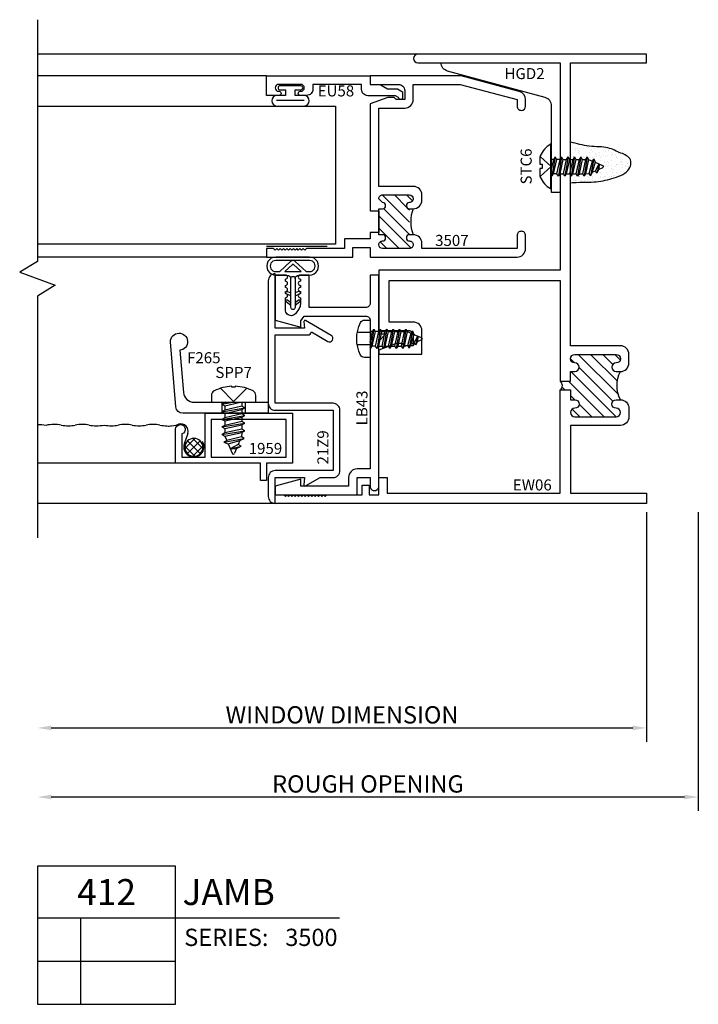
# Model space of a CAD drawing. Units: inches. Extents: x -30.1 to 16, y -3.7 to 11.2.
# Drawn here: x -17.2 to -12.3, y -3.6 to 3.6 of the extents above; entities that cross this region are included whole.
import ezdxf
from ezdxf.enums import TextEntityAlignment as Align

# ---------------------------------------------------------------- set-up
doc = ezdxf.new("R2010")
doc.units = ezdxf.units.IN
doc.header["$LTSCALE"] = 0.5
doc.header["$MEASUREMENT"] = 0
doc.linetypes.add('3500D412$0$HIDDEN2', pattern=[0.1875, 0.125, -0.0625])
for name, color, linetype in [('3500D412$0$EFCO_0', 7, 'Continuous'), ('3500D412$0$EFCO_SD TEXT', 7, 'Continuous'), ('3500D412$0$ZE-ANNO-DIMS', 1, 'Continuous'), ('3500D412$0$ZE-ANNO-LINE-BRKL', 1, 'Continuous'), ('3500D412$0$ZE-ANNO-PATT', 1, 'Continuous'), ('3500D412$0$ZE-ANNO-SYMB', 3, 'Continuous'), ('3500D412$0$ZE-ANNO-TEXT-FSNR', 1, 'Continuous'), ('3500D412$0$ZE-ANNO-TEXT-SYMB', 3, 'Continuous'), ('3500D412$0$ZE-ANNO-TEXT-XTRU', 6, 'Continuous'), ('3500D412$0$ZE-COND-SEAL', 9, 'Continuous'), ('3500D412$0$ZE-GLAZ-FSNR', 3, 'Continuous'), ('3500D412$0$ZE-GLAZ-GLAS', 3, 'Continuous'), ('3500D412$0$ZE-GLAZ-RVNL', 3, 'Continuous'), ('3500D412$0$ZE-GLAZ-SCRN', 1, 'Continuous'), ('3500D412$0$ZE-GLAZ-WSTP', 3, 'Continuous'), ('3500D412$0$ZE-GLAZ-XTRU', 7, 'Continuous'), ('3500D412$0$ZE-GLAZ-XTRU-MBND', 9, 'Continuous'), ('EFCO_0', 7, 'Continuous')]:
    doc.layers.add(name, color=color, linetype=linetype)
doc.styles.add('3500D412$0$Arial', font='arial.ttf')
doc.styles.add('3500D412$0$EFCO', font='arial.ttf')
doc.styles.add('3500D412$0$ROMANS', font='romans.shx')
doc.dimstyles.new('3500D412$0$STD1', dxfattribs={"dimtxt": 0.125, "dimasz": 0.1, "dimexe": 0.1, "dimexo": 0.0625, "dimgap": 0.03, "dimtad": 1, "dimdec": 5, "dimzin": 4, "dimdsep": 46, "dimlunit": 4, "dimtxsty": '3500D412$0$EFCO', "dimcen": 0.09, "dimclrd": 1, "dimclre": 1, "dimclrt": 3, "dimazin": 0, "dimtfac": 1, "dimtdec": 5, "dimtmove": 0, "dimatfit": 3, "dimfxl": 0, "dimfrac": 2, "dimtolj": 1, "dimtzin": 0, "dimarcsym": 0})

# ---------------------------------------------------------------- blocks, each defined once
blk = doc.blocks.new('*D111')
at = {"layer": '3500D412$0$ZE-ANNO-DIMS', "color": 1, "lineweight": -2, "transparency": 16777216}
for p, q in [((0, -0.0625), (0, -1.725)), ((-4.308, -1.625), (-0.1, -1.625))]:
    blk.add_line(p, q, dxfattribs=at)
at = {"layer": '3500D412$0$ZE-ANNO-DIMS', "color": 1, "transparency": 16777216}
for points in [[(-4.308, -1.6083), (-4.308, -1.6417), (-4.408, -1.625)], [(-0.1, -1.6083), (-0.1, -1.6417), (0, -1.625)]]:
    blk.add_solid(points, dxfattribs=at)
at = {"layer": '3500D412$0$ZE-ANNO-DIMS', "color": 3, "transparency": 16777216, "insert": (-2.204, -1.5303), "char_height": 0.125, "attachment_point": 5, "style": '3500D412$0$EFCO'}
blk.add_mtext('\\A1;WINDOW DIMENSION', dxfattribs=at)
blk = doc.blocks.new('*D112')
at = {"layer": '3500D412$0$ZE-ANNO-DIMS', "color": 1, "lineweight": -2, "transparency": 16777216}
for p, q in [((0.375, -0.0625), (0.375, -2.225)), ((0.275, -2.125), (-4.308, -2.125))]:
    blk.add_line(p, q, dxfattribs=at)
at = {"layer": '3500D412$0$ZE-ANNO-DIMS', "color": 1, "transparency": 16777216}
for points in [[(-4.308, -2.1083), (-4.308, -2.1417), (-4.408, -2.125)], [(0.275, -2.1083), (0.275, -2.1417), (0.375, -2.125)]]:
    blk.add_solid(points, dxfattribs=at)
at = {"layer": '3500D412$0$ZE-ANNO-DIMS', "color": 3, "transparency": 16777216, "insert": (-2.0165, -2.0303), "char_height": 0.125, "attachment_point": 5, "style": '3500D412$0$EFCO'}
blk.add_mtext('\\A1;ROUGH OPENING', dxfattribs=at)
blk = doc.blocks.new('3500D412$0$eu58')
at = {"layer": '3500D412$0$ZE-GLAZ-XTRU'}
blk.add_lwpolyline([(0.184, -0.082), (-0.017, -0.082, -0.414214), (-0.062, -0.037), (-0.062, 0), (-0.415, 0), (-0.415, -0.035, -0.414214), (-0.46, -0.08), (-0.505, -0.08, -1), (-0.505, -0.05), (-0.502, -0.05, 1), (-0.502, 0), (-0.663, 0, 1), (-0.663, -0.05), (-0.66, -0.05, -1), (-0.66, -0.08), (-0.75, -0.08), (-0.75, 0.062), (0, 0.062), (0, 0), (0.0575, 0, -0.131652), (0.08, -0.006), (0.125, -0.032), (0.1974, -0.032), (0.235, -0.0537), (0.235, -0.094, -0.995853), (0.205, -0.0941)], format="xyb", close=True, dxfattribs=at)
at = {"layer": '3500D412$0$ZE-ANNO-TEXT-XTRU', "ltscale": 0.5, "style": '3500D412$0$ROMANS', "flags": 8}
blk.add_attdef('DIENO', text='', height=0.08, dxfattribs=at).set_placement((-0.2477, -0.0472), align=Align.MIDDLE_CENTER)
blk = doc.blocks.new('3500D412$0$S3500G302RJTHML')
at = {"layer": '3500D412$0$ZE-GLAZ-GLAS', "color": 3, "linetype": 'Continuous'}
blk.add_lwpolyline([(-2.4067, -0.1566), (-0.25, -0.1566), (-0.25, -1.1561), (-2.4067, -1.1561)], dxfattribs=at)
at = {"layer": '3500D412$0$ZE-GLAZ-WSTP'}
for p, q in [((-0.6772, -0.1154), (-0.4768, -0.1154)), ((-0.75, -1.1718), (-0.3125, -1.1718))]:
    blk.add_line(p, q, dxfattribs=at)
blk.add_lwpolyline([(-0.612, -0.04), (-0.612, -0.08), (-0.6772, -0.08, 0.925819), (-0.6772, -0.1566), (-0.4768, -0.1566, 0.925819), (-0.4768, -0.08), (-0.542, -0.08), (-0.542, -0.04), (-0.502, -0.04, 1.000005), (-0.502, -0.01), (-0.652, -0.01, 1), (-0.652, -0.04)], format="xyb", close=True, dxfattribs=at)
at = {"layer": '3500D412$0$ZE-GLAZ-XTRU'}
blk.add_blockref('3500D412$0$eu58', (0, 0), dxfattribs=at).add_auto_attribs({'DIENO': 'EU58'})
blk = doc.blocks.new('*U114')
at = {"layer": '3500D412$0$ZE-ANNO-PATT'}
h = blk.add_hatch(dxfattribs=at)
h.set_pattern_fill('ANSI31', color=256, scale=0.5, style=0)
h.paths.add_polyline_path([(0.189, 0.75), (0.22, 0.75, -1), (0.22, 0.688, 1), (0.22, 0.626), (0.519, 0.626, 1), (0.519, 0.688, -1), (0.519, 0.75), (0.55, 0.75), (0.55, 0.82075), (0.625, 0.82075, -0.5282192), (0.625, 0.88325), (0.55, 0.88325), (0.55, 0.954), (0.519, 0.954, -1), (0.519, 1.016, 1), (0.519, 1.078), (0.22, 1.078, 1), (0.22, 1.016, -1), (0.22, 0.954), (0.189, 0.954, -0.231534)])
blk.add_arc((-0.01946, 0.852), 0.23208, 333.927579, 26.072421, dxfattribs=at)
at = {"layer": '3500D412$0$ZE-GLAZ-XTRU'}
blk.add_lwpolyline([(0.625, 0.82075), (0.55, 0.82075), (0.55, 0.75), (0.519, 0.75, 1), (0.519, 0.688, -1), (0.519, 0.626), (0.22, 0.626, -1), (0.22, 0.688, 1), (0.22, 0.75), (0.189, 0.75, 0.4142136), (0.127, 0.688), (0.127, 0.626, 0.4142136), (0.189, 0.564), (0.55, 0.564), (0.55, 0.075), (0, 0.075), (0, 0), (2.688, 0), (2.688, 0.062), (2.626, 0.062), (2.614, 0.05), (2.602, 0.062), (2.59, 0.05), (2.578, 0.062), (2.566, 0.05), (2.554, 0.062), (2.542, 0.05), (2.53, 0.062), (2.518, 0.05), (2.506, 0.062), (2.494, 0.05), (2.482, 0.062), (2.47, 0.05), (2.458, 0.062), (2.446, 0.05), (2.434, 0.062), (2.422, 0.05), (2.41, 0.062), (2.398, 0.05), (2.386, 0.062), (2.374, 0.05), (2.362, 0.062), (2.35, 0.05), (2.338, 0.062), (2.326, 0.05), (2.314, 0.062), (2.058, 0.062), (2.058, 0.132), (2.008, 0.132), (2.008, 0.062), (1.938, 0.062), (1.938, 0.187), (1.876, 0.187), (1.876, 0.075), (0.625, 0.075), (0.625, 0.82075, -0.5282192), (0.625, 0.88325), (0.55, 0.88325), (0.55, 0.954), (0.519, 0.954, -1), (0.519, 1.016, 1), (0.519, 1.078), (0.22, 1.078, 1), (0.22, 1.016, -1), (0.22, 0.954), (0.189, 0.954, -0.4142136), (0.127, 1.016), (0.127, 1.078, -0.4142136), (0.189, 1.14), (0.55, 1.14), (0.55, 3.188), (0, 3.188), (0, 3.25), (1.656, 3.25, -1), (1.656, 3.188), (0.625, 3.188), (0.625, 1.688), (1.938, 1.688), (1.938, 1.25), (1.719, 1.25, 0.4142136), (1.688, 1.219), (1.688, 1.141), (1.751, 1.141), (1.766, 1.156), (1.811, 1.156), (1.938, 1.10978), (1.938, 1.079), (1.626, 1.079), (1.626, 1.25, -0.4142136), (1.688, 1.312), (1.863, 1.312), (1.863, 1.613), (0.625, 1.613), (0.625, 0.88325)], format="xyb", dxfattribs=at)
at = {"layer": '3500D412$0$ZE-ANNO-TEXT-XTRU', "ltscale": 0.5, "style": '3500D412$0$ROMANS', "flags": 12}
blk.add_attdef('DIENO', text='', height=0.08, dxfattribs=at).set_placement((0.82652, 0.13334), align=Align.MIDDLE_CENTER)
blk = doc.blocks.new('*U113')
at = {"layer": '3500D412$0$ZE-ANNO-PATT'}
h = blk.add_hatch(dxfattribs=at)
h.set_pattern_fill('ANSI31', color=256, scale=0.5, angle=90, style=0)
h.paths.add_polyline_path([(1.0345, 0.35, -0.414212), (1.012, 0.3725, -0.414215), (1.0345, 0.395, 0.414214), (1.062, 0.4225, 0.414213), (1.0345, 0.45), (0.8395, 0.45, 0.414214), (0.812, 0.4225), (0.8395, 0.395, -0.414213), (0.862, 0.3725, -0.414215), (0.8395, 0.35), (0.812, 0.35), (0.812, 0.162), (0.8395, 0.162, -0.414213), (0.862, 0.1395, -0.414215), (0.8395, 0.117, 0.414215), (0.812, 0.0895, 0.414213), (0.8395, 0.062), (1.0345, 0.062, 0.414215), (1.062, 0.0895, 0.414213), (1.0345, 0.117, -0.414212), (1.012, 0.1395, -0.414214), (1.0345, 0.162)])
blk.add_arc((1.2856, 0.256), 0.2425, 157.19626, 202.80374, dxfattribs=at)
at = {"layer": '3500D412$0$ZE-GLAZ-XTRU'}
blk.add_lwpolyline([(0.812, 0.177), (0.75, 0.177), (0.75, 0.132), (0.563, 0.132), (0.563, 0.062), (0.29, 0.062), (0.278, 0.05), (0.266, 0.062), (0.254, 0.05), (0.242, 0.062), (0.23, 0.05), (0.218, 0.062), (0.206, 0.05), (0.194, 0.062), (0.182, 0.05), (0.17, 0.062), (0.158, 0.05), (0.146, 0.062), (0.134, 0.05), (0.122, 0.062), (0.11, 0.05), (0.098, 0.062), (0.086, 0.05), (0.074, 0.062), (0.062, 0.05), (0.05, 0.062), (0, 0.062), (0, 0), (0.625, 0), (0.625, 0.07), (0.75, 0.07), (0.75, 0), (1.813, 0, 0.414214), (1.875, 0.062), (1.875, 0.156, 0.414214), (1.844, 0.187), (1.844, 0.187, 0.414214), (1.813, 0.156), (1.813, 0.062), (1.124, 0.062), (1.124, 0.1, 0.414214), (1.062, 0.162), (1.0345, 0.162, 0.414214), (1.012, 0.1395, 0.414212), (1.0345, 0.117, -0.414214), (1.062, 0.0895), (1.062, 0.0895, -0.414215), (1.0345, 0.062), (0.8395, 0.062, -0.414211), (0.812, 0.0895), (0.812, 0.0895, -0.414214), (0.8395, 0.117, 0.414217), (0.862, 0.1395, 0.414213), (0.8395, 0.162), (0.812, 0.162), (0.812, 0.35), (0.8395, 0.35, 0.414217), (0.862, 0.3725, 0.414213), (0.8395, 0.395), (0.8395, 0.395), (0.812, 0.4225), (0.812, 0.4225, -0.414214), (0.8395, 0.45), (1.0345, 0.45, -0.414213), (1.062, 0.4225), (1.062, 0.4225, -0.414215), (1.0345, 0.395), (1.0345, 0.395, 0.414214), (1.012, 0.3725), (1.012, 0.3725, 0.414212), (1.0345, 0.35), (1.062, 0.35, 0.414214), (1.124, 0.412), (1.124, 0.45, 0.414213), (1.062, 0.512), (0.812, 0.512), (0.812, 1.079), (1, 1.079, 0.414214), (1.062, 1.141), (1.062, 1.25), (1.4003, 1.25), (1.813, 1.1394), (1.813, 1.093, 0.414214), (1.844, 1.062), (1.844, 1.062, 0.414211), (1.875, 1.093), (1.875, 1.1394, 0.339454), (1.829, 1.1993), (1.4085, 1.312), (0.75, 1.312), (0.75, 1.25), (0.955, 1.25, -0.414214), (1, 1.205), (1, 1.141), (0.938, 1.141), (0.923, 1.156), (0.878, 1.156), (0.75, 1.1094), (0.75, 0.335), (0.812, 0.335)], format="xyb", close=True, dxfattribs=at)
at = {"layer": '3500D412$0$ZE-ANNO-TEXT-XTRU', "ltscale": 0.5, "style": '3500D412$0$ROMANS', "flags": 8}
blk.add_attdef('DIENO', text='', height=0.08, dxfattribs=at).set_placement((1.3414, 0.1207), align=Align.MIDDLE_CENTER)
blk = doc.blocks.new('3500D412$0$1959')
at = {"layer": '3500D412$0$ZE-GLAZ-XTRU'}
blk.add_lwpolyline([(0.362, 0.845), (0.116, 0.845, 1.992575), (0.1495, 0.8), (0.317, 0.8), (0.317, 0.632), (0, 0.632), (0, 0), (0.362, 0), (0.362, 0.187), (0.487, 0.187), (0.487, 0.232), (0.362, 0.232)], format="xyb", close=True, dxfattribs=at)
blk.add_lwpolyline([(0.317, 0.045), (0.045, 0.045), (0.045, 0.587), (0.317, 0.587)], close=True, dxfattribs=at)
at = {"layer": '3500D412$0$ZE-ANNO-TEXT-XTRU', "ltscale": 0.5, "style": '3500D412$0$ROMANS', "flags": 8}
blk.add_attdef('DIENO', text='', height=0.08, rotation=90, dxfattribs=at).set_placement((0.1236, 0.3024), align=Align.MIDDLE_CENTER)
blk = doc.blocks.new('*U115')
for p, q in [((0, 0), (0, -1)), ((1, 0), (0, 0)), ((1, -1), (1, 0)), ((0, -0.375), (1, -0.375)), ((0.3131, -1), (0.3131, -0.375)), ((1, -0.375), (2.1858, -0.375)), ((0, -0.6875), (1, -0.6875)), ((0, -1), (1, -1))]:
    blk.add_line(p, q)
at = {"style": '3500D412$0$Arial'}
blk.add_text('SERIES:', height=0.125, dxfattribs=at).set_placement((1.062, -0.5781))
for tag, height, p in [('DETAIL', 0.1875, (0.5, -0.1875)), ('SIM1', 0.125, (-0.2397, -0.5312)), ('DETREF1', 0.125, (0.1562, -0.5312)), ('SHTREF1', 0.125, (0.6565, -0.5312)), ('SIM2', 0.125, (-0.2397, -0.8438)), ('DETREF2', 0.125, (0.1562, -0.8438)), ('SHTREF2', 0.125, (0.6565, -0.8438)), ('SIM3', 0.125, (-0.2397, -1.1563)), ('DETREF3', 0.125, (0.1562, -1.1563)), ('SHTREF3', 0.125, (0.6565, -1.1563)), ('SIM4', 0.125, (-0.2397, -1.4688)), ('DETREF4', 0.125, (0.1562, -1.4688)), ('SHTREF4', 0.125, (0.6565, -1.4688)), ('SIM5', 0.125, (-0.2397, -1.7813)), ('DETREF5', 0.125, (0.1562, -1.7813)), ('SHTREF5', 0.125, (0.6565, -1.7813))]:
    blk.add_attdef(tag, text='', height=height, dxfattribs=at).set_placement(p, align=Align.MIDDLE_CENTER)
for tag, height, p in [('DESCRIPTION', 0.1875, (1.0497, -0.1875)), ('SERIES', 0.125, (1.7934, -0.5155))]:
    blk.add_attdef(tag, text='', height=height, dxfattribs=at).set_placement(p, align=Align.MIDDLE_LEFT)
for tag, p in [('MISC1', (1.062, -0.7716)), ('MISC2', (1.062, -0.965))]:
    blk.add_attdef(tag, p, '', height=0.125, dxfattribs=at)
blk = doc.blocks.new('3500D412$0$HGD2')
at = {"layer": '3500D412$0$ZE-GLAZ-XTRU'}
blk.add_lwpolyline([(0.8614, 0), (0, 0), (0, -0.9375), (0.062, -0.9375), (0.062, -0.312, -0.345394), (0.1092, -0.2518), (0.8142, -0.0602, 0.345396)], format="xyb", close=True, dxfattribs=at)
at = {"layer": '3500D412$0$ZE-ANNO-TEXT-XTRU', "style": '3500D412$0$EFCO', "flags": 8}
blk.add_attdef('DIENO', text='', height=0.08, dxfattribs=at).set_placement((0.2547, -0.078), align=Align.MIDDLE_CENTER)
blk = doc.blocks.new('3500D412$0$STC6S')
at = {"layer": '3500D412$0$ZE-GLAZ-FSNR'}
for p, q in [((-0.1605, 0.0084), (0.1605, 0.0084)), ((-0.0517, -0.016), (-0.0517, 0)), ((0.0204, 0), (-0.0517, -0.016)), ((-0.069, -0.0259), (0.0705, -0.0027)), ((-0.0517, -0.016), (-0.069, -0.0259)), ((-0.069, -0.0259), (-0.0517, -0.0359)), ((-0.069, -0.0724), (0.0705, -0.0492)), ((-0.0517, -0.0625), (-0.069, -0.0724)), ((-0.0517, -0.0359), (0.0533, -0.0126)), ((-0.0517, -0.0625), (-0.0517, -0.0359)), ((0.0533, -0.0392), (-0.0517, -0.0625)), ((-0.0517, -0.0824), (0.0533, -0.0591)), ((0.0533, -0.0126), (0.0705, -0.0027)), ((0.0533, -0.0392), (0.0533, -0.0126)), ((0.0705, -0.0492), (0.0533, -0.0392)), ((0.0533, -0.0591), (0.0705, -0.0492)), ((0.0533, -0.0591), (0.0533, -0.0857)), ((0.0705, -0.0027), (0.0659, 0)), ((-0.069, -0.0724), (-0.0517, -0.0824)), ((-0.069, -0.1189), (0.0705, -0.0957)), ((-0.0517, -0.109), (-0.069, -0.1189)), ((-0.069, -0.1189), (-0.0517, -0.1289)), ((-0.069, -0.1654), (0.0705, -0.1422)), ((-0.0517, -0.0824), (-0.0517, -0.109)), ((0.0533, -0.0857), (-0.0517, -0.109)), ((-0.0517, -0.1289), (0.0533, -0.1056)), ((-0.0517, -0.1289), (-0.0517, -0.1555)), ((0.0533, -0.1322), (-0.0517, -0.1555)), ((0.0705, -0.0957), (0.0533, -0.0857)), ((0.0533, -0.1056), (0.0705, -0.0957)), ((0.0533, -0.1056), (0.0533, -0.1322)), ((0.0705, -0.1422), (0.0533, -0.1322)), ((0.0533, -0.1521), (0.0705, -0.1422)), ((-0.0517, -0.1555), (-0.069, -0.1654)), ((-0.069, -0.1654), (-0.0517, -0.1754)), ((-0.069, -0.2119), (0.0705, -0.1887)), ((-0.0517, -0.202), (-0.069, -0.2119)), ((-0.069, -0.2119), (-0.0517, -0.2219)), ((-0.0517, -0.1754), (0.0533, -0.1521)), ((-0.0517, -0.1754), (-0.0517, -0.202)), ((0.0533, -0.1787), (-0.0517, -0.202)), ((-0.0517, -0.2219), (0.0533, -0.1986)), ((0.0533, -0.1521), (0.0533, -0.1787)), ((0.0705, -0.1887), (0.0533, -0.1787)), ((0.0533, -0.1986), (0.0705, -0.1887)), ((0.0533, -0.1986), (0.0533, -0.2252)), ((-0.069, -0.2584), (0.0705, -0.2352)), ((-0.0517, -0.2485), (-0.069, -0.2584)), ((-0.069, -0.2584), (-0.0517, -0.2684)), ((-0.0564, -0.3051), (0.0679, -0.2819)), ((-0.0517, -0.2219), (-0.0517, -0.2485)), ((0.0533, -0.2252), (-0.0517, -0.2485)), ((-0.0517, -0.2684), (0.0533, -0.2451)), ((-0.0517, -0.2684), (-0.0392, -0.2951)), ((0.0506, -0.272), (-0.0392, -0.2951)), ((0.0409, -0.2949), (0.0679, -0.2819)), ((0.0533, -0.2451), (0.0506, -0.272)), ((0.0679, -0.2819), (0.0506, -0.272)), ((0.0705, -0.2352), (0.0533, -0.2252)), ((0.0533, -0.2451), (0.0705, -0.2352)), ((-0.0392, -0.2951), (-0.0564, -0.3051)), ((-0.0564, -0.3051), (-0.0304, -0.3157)), ((-0.0304, -0.3157), (0.0409, -0.2949)), ((-0.0304, -0.3157), (-0.0076, -0.3696)), ((0.0304, -0.3187), (-0.0182, -0.3445)), ((-0.0182, -0.3445), (0.0477, -0.3287)), ((-0.0182, -0.3445), (0.02, -0.3429)), ((0.02, -0.3429), (0.009, -0.3695)), ((0.02, -0.3429), (0.0477, -0.3287)), ((0.0409, -0.2949), (0.0304, -0.3187)), ((0.0477, -0.3287), (0.0304, -0.3187))]:
    blk.add_line(p, q, dxfattribs=at)
blk.add_lwpolyline([(-0.0157, 0.0683), (0.0157, 0.0683), (0.0157, 0.084), (0.0701, 0.084, -0.106753), (0.0773, 0.0825, -0.152136), (0.1605, 0.0084), (0.1605, 0), (-0.1605, 0), (-0.1605, 0.0084, -0.152544), (-0.0772, 0.0825, -0.106425), (-0.07, 0.084), (-0.0157, 0.084)], format="xyb", close=True, dxfattribs=at)
blk.add_lwpolyline([(-0.0734, 0.0837), (0, 0.0039), (0.0734, 0.0837)], dxfattribs=at)
blk.add_arc((0.0007, -0.366), 0.009, 203.00066, 337.50509, dxfattribs=at)
blk = doc.blocks.new('3500D412$0$SPP7S')
at = {"layer": '3500D412$0$ZE-GLAZ-FSNR'}
for p, q in [((-0.0847, -0.0134), (-0.0046, 0)), ((-0.0642, -0.0015), (-0.0642, 0)), ((-0.0573, 0), (-0.0642, -0.0015)), ((-0.0642, -0.0252), (0.0494, 0)), ((0.0604, 0), (0.0604, -0.0291)), ((-0.0642, -0.0015), (-0.0847, -0.0134)), ((-0.0847, -0.0134), (-0.0642, -0.0252)), ((-0.0847, -0.0685), (0.0808, -0.0409)), ((-0.0642, -0.0567), (-0.0847, -0.0685)), ((-0.0847, -0.0685), (-0.0642, -0.0803)), ((-0.0642, -0.0252), (-0.0642, -0.0567)), ((0.0604, -0.0291), (-0.0642, -0.0567)), ((-0.0642, -0.0803), (0.0604, -0.0528)), ((0.0808, -0.0409), (0.0604, -0.0291)), ((0.0604, -0.0528), (0.0808, -0.0409)), ((0.0604, -0.0528), (0.0604, -0.0843)), ((-0.0847, -0.1237), (0.0808, -0.0961)), ((-0.0642, -0.1119), (-0.0847, -0.1237)), ((-0.0847, -0.1237), (-0.0642, -0.1355)), ((-0.0642, -0.0803), (-0.0642, -0.1119)), ((0.0604, -0.0843), (-0.0642, -0.1119)), ((-0.0642, -0.1355), (0.0604, -0.1079)), ((-0.0642, -0.1355), (-0.0642, -0.1671)), ((0.0604, -0.1395), (-0.0642, -0.1671)), ((0.0808, -0.0961), (0.0604, -0.0843)), ((0.0604, -0.1079), (0.0808, -0.0961)), ((0.0604, -0.1079), (0.0604, -0.1395)), ((0.0808, -0.1513), (0.0604, -0.1395)), ((-0.0847, -0.1789), (0.0808, -0.1513)), ((-0.0642, -0.1671), (-0.0847, -0.1789)), ((-0.0847, -0.1789), (-0.0642, -0.1907)), ((-0.0847, -0.2341), (0.0808, -0.2065)), ((-0.0642, -0.1907), (0.0604, -0.1631)), ((-0.0642, -0.1907), (-0.0642, -0.2222)), ((0.0604, -0.1947), (-0.0642, -0.2223)), ((0.0604, -0.1631), (0.0808, -0.1513)), ((0.0604, -0.1631), (0.0604, -0.1947)), ((0.0808, -0.2065), (0.0604, -0.1947)), ((0.0604, -0.2183), (0.0808, -0.2065)), ((-0.0642, -0.2223), (-0.0847, -0.2341)), ((-0.0847, -0.2341), (-0.0642, -0.2459)), ((-0.0699, -0.2894), (0.0776, -0.262)), ((-0.0494, -0.2776), (-0.0699, -0.2894)), ((-0.0642, -0.2459), (0.0604, -0.2183)), ((-0.0642, -0.2459), (-0.0494, -0.2776)), ((0.0572, -0.2501), (-0.0494, -0.2776)), ((-0.039, -0.3021), (0.0456, -0.2773)), ((0.0456, -0.2773), (0.0333, -0.3056)), ((0.0456, -0.2773), (0.0776, -0.262)), ((0.0604, -0.2183), (0.0572, -0.2501)), ((0.0776, -0.262), (0.0572, -0.2501)), ((-0.0699, -0.2894), (-0.039, -0.3021)), ((-0.039, -0.3021), (-0.0103, -0.3696)), ((0.0333, -0.3056), (-0.0245, -0.3362)), ((-0.0245, -0.3362), (0.0537, -0.3174)), ((-0.0245, -0.3362), (0.0209, -0.3343)), ((0.0209, -0.3343), (0.0063, -0.3695)), ((0.0209, -0.3343), (0.0537, -0.3174)), ((0.0537, -0.3174), (0.0333, -0.3056))]:
    blk.add_line(p, q, dxfattribs=at)
blk.add_lwpolyline([(0.161, 0.0486, 0.281578), (0.1407, 0.0818, 0.108872), (0.0121, 0.1154), (0.0121, 0.1091), (-0.0121, 0.1091), (-0.0121, 0.1154, 0.108872), (-0.1407, 0.0818, 0.281578), (-0.161, 0.0486), (-0.161, 0), (0.161, 0)], format="xyb", close=True, dxfattribs=at)
blk.add_lwpolyline([(0.0946, 0.1009), (0, 0.0057), (-0.0946, 0.1009)], dxfattribs=at)
blk.add_arc((-0.002, -0.3661), 0.009, 203.00066, 337.50509, dxfattribs=at)
blk = doc.blocks.new('3500D412$0$AB')
at = {"layer": '3500D412$0$EFCO_0', "color": 1, "linetype": '3500D412$0$HIDDEN2'}
for p, q in [((0.122, 0.08), (0.122, 0)), ((0.2909, 0.08), (0.2909, 0))]:
    blk.add_line(p, q, dxfattribs=at)
at = {"layer": '3500D412$0$EFCO_0', "color": 3, "linetype": 'Continuous'}
blk.add_lwpolyline([(-0.0789, 0.08), (0.457, 0.08), (0.457, 0), (-0.1611, 0, -0.389699), (-0.211, 0.0458), (-0.2509, 0.518, -2.272673), (-0.1833, 0.456), (-0.1566, 0.1512, 0.388879)], format="xyb", close=True, dxfattribs=at)
at = {"layer": '3500D412$0$ZE-GLAZ-FSNR'}
ref = blk.add_blockref('3500D412$0$SPP7S', (0.2065, 0.08), dxfattribs=at)
ref.add_attrib('FSTN#', 'SPP7', dxfattribs={"layer": '3500D412$0$ZE-ANNO-TEXT-FSNR', "height": 0.08, "style": '3500D412$0$ROMANS'}).set_placement((0.2065, 0.2954), align=Align.MIDDLE_CENTER)
at = {"layer": '3500D412$0$EFCO_SD TEXT', "color": 1, "linetype": 'Continuous', "style": '3500D412$0$EFCO'}
blk.add_text('F265', height=0.08, dxfattribs=at).set_placement((-0.1301, 0.3623))
blk = doc.blocks.new('*U121')
at = {"color": 3, "linetype": 'Continuous'}
for points in [[(0.2387, 0.015, 0.335387), (0.265, 0.0432), (0.265, 0.1206, -1.002714), (0.3946, 0.1206), (0.3946, -0.1244, -1.002714), (0.265, -0.1244), (0.265, -0.0432, 0.335387), (0.2387, -0.015)], [(0.29, 0.0953), (0.29, 0.1206, -1.004417), (0.3696, 0.1206), (0.3696, -0.1244, -1.004417), (0.29, -0.1244), (0.29, -0.0953)], [(0.29, 0.0953), (0.3628, 0.0171, -0.39477), (0.3628, -0.0171), (0.29, -0.0953)], [(0.29, 0.0587), (0.3414, 0.0034, -0.39477), (0.3414, -0.0034), (0.29, -0.0587)]]:
    blk.add_lwpolyline(points, format="xyb", dxfattribs=at)
blk.add_lwpolyline([(0.29, -0.0587), (0.29, 0.0587)], dxfattribs=at)
at = {"layer": '3500D412$0$ZE-GLAZ-WSTP'}
blk.add_lwpolyline([(0.2451, -0.015, 0.403404), (0.2551, -0.0054), (0.2551, 0.0054, 0.403404), (0.2451, 0.015), (0.03, 0.015, 1), (0.03, -0.015)], format="xyb", close=True, dxfattribs=at)
for points in [[(0.0658, 0.015), (0.0854, 0.0405, 1), (0.0699, 0.0495), (0.045, 0.015)], [(0.115, 0.015), (0.1298, 0.0495, -1), (0.1454, 0.0405), (0.1358, 0.015)], [(0.045, -0.015), (0.0699, -0.0495, 1), (0.0854, -0.0405), (0.0658, -0.015)], [(0.115, -0.015), (0.1298, -0.0495, 1), (0.1454, -0.0405), (0.1358, -0.015)]]:
    blk.add_lwpolyline(points, format="xyb", dxfattribs=at)
blk = doc.blocks.new('3500D412$0$STC7S')
at = {"layer": '3500D412$0$ZE-GLAZ-FSNR'}
for p, q in [((-0.0524, -0.0169), (-0.0524, 0)), ((0.0239, 0), (-0.0524, -0.0169)), ((0.0698, -0.0036), (0.0636, 0)), ((-0.0697, -0.0269), (0.0698, -0.0036)), ((-0.0524, -0.0169), (-0.0697, -0.0269)), ((-0.0697, -0.0269), (-0.0524, -0.0368)), ((-0.0697, -0.0734), (0.0698, -0.0501)), ((-0.0524, -0.0634), (-0.0697, -0.0734)), ((-0.0524, -0.0368), (0.0526, -0.0136)), ((-0.0524, -0.0634), (-0.0524, -0.0368)), ((0.0526, -0.0401), (-0.0524, -0.0634)), ((-0.0524, -0.0833), (0.0526, -0.0601)), ((0.0526, -0.0136), (0.0698, -0.0036)), ((0.0526, -0.0401), (0.0526, -0.0136)), ((0.0698, -0.0501), (0.0526, -0.0401)), ((0.0526, -0.0601), (0.0698, -0.0501)), ((0.0526, -0.0601), (0.0526, -0.0866)), ((-0.0697, -0.0734), (-0.0524, -0.0833)), ((-0.0697, -0.1199), (0.0698, -0.0966)), ((-0.0524, -0.1099), (-0.0697, -0.1199)), ((-0.0697, -0.1199), (-0.0524, -0.1298)), ((-0.0524, -0.0833), (-0.0524, -0.1099)), ((0.0526, -0.0866), (-0.0524, -0.1099)), ((-0.0524, -0.1298), (0.0526, -0.1066)), ((-0.0524, -0.1298), (-0.0524, -0.1564)), ((0.0526, -0.1331), (-0.0524, -0.1564)), ((0.0698, -0.0966), (0.0526, -0.0866)), ((0.0526, -0.1066), (0.0698, -0.0966)), ((0.0526, -0.1066), (0.0526, -0.1331)), ((0.0698, -0.1431), (0.0526, -0.1331)), ((-0.0697, -0.1664), (0.0698, -0.1431)), ((-0.0524, -0.1564), (-0.0697, -0.1664)), ((-0.0697, -0.1664), (-0.0524, -0.1763)), ((-0.0697, -0.2129), (0.0698, -0.1896)), ((-0.0524, -0.2029), (-0.0697, -0.2129)), ((-0.0697, -0.2129), (-0.0524, -0.2228)), ((-0.0524, -0.1763), (0.0526, -0.1531)), ((-0.0524, -0.1763), (-0.0524, -0.2029)), ((0.0526, -0.1796), (-0.0524, -0.2029)), ((-0.0524, -0.2228), (0.0526, -0.1996)), ((0.0526, -0.1531), (0.0698, -0.1431)), ((0.0526, -0.1531), (0.0526, -0.1796)), ((0.0698, -0.1896), (0.0526, -0.1796)), ((0.0526, -0.1996), (0.0698, -0.1896)), ((0.0526, -0.1996), (0.0526, -0.2261)), ((-0.0697, -0.2594), (0.0698, -0.2361)), ((-0.0524, -0.2494), (-0.0697, -0.2594)), ((-0.0697, -0.2594), (-0.0524, -0.2693)), ((-0.0572, -0.306), (0.0671, -0.2829)), ((-0.0524, -0.2228), (-0.0524, -0.2494)), ((0.0526, -0.2261), (-0.0524, -0.2494)), ((-0.0524, -0.2693), (0.0526, -0.2461)), ((-0.0524, -0.2693), (-0.0399, -0.296)), ((0.0499, -0.2729), (-0.0399, -0.296)), ((0.0402, -0.2958), (0.0671, -0.2829)), ((0.0526, -0.2461), (0.0499, -0.2729)), ((0.0671, -0.2829), (0.0499, -0.2729)), ((0.0698, -0.2361), (0.0526, -0.2261)), ((0.0526, -0.2461), (0.0698, -0.2361)), ((-0.0399, -0.296), (-0.0572, -0.306)), ((-0.0572, -0.306), (-0.0312, -0.3167)), ((-0.0312, -0.3167), (0.0402, -0.2958)), ((-0.0312, -0.3167), (-0.0083, -0.3705)), ((0.0297, -0.3196), (-0.019, -0.3454)), ((-0.019, -0.3454), (0.047, -0.3296)), ((-0.019, -0.3454), (0.0193, -0.3438)), ((0.0193, -0.3438), (0.0083, -0.3704)), ((0.0193, -0.3438), (0.047, -0.3296)), ((0.0402, -0.2958), (0.0297, -0.3196)), ((0.047, -0.3296), (0.0297, -0.3196))]:
    blk.add_line(p, q, dxfattribs=at)
blk.add_lwpolyline([(-0.118, 0.0686, 0.281578), (-0.135, 0.0407), (-0.135, 0), (0.135, 0), (0.135, 0.0407, 0.281578), (0.118, 0.0686, 0.240964)], format="xyb", close=True, dxfattribs=at)
at = {"layer": '3500D412$0$ZE-GLAZ-FSNR', "color": 1, "linetype": '3500D412$0$HIDDEN2', "ltscale": 0.5}
for points in [[(-0.045, 0), (-0.045, 0.0931)], [(0.045, 0), (0.045, 0.0931)]]:
    blk.add_lwpolyline(points, dxfattribs=at)
at = {"layer": '3500D412$0$ZE-GLAZ-FSNR'}
blk.add_arc((0, -0.367), 0.009, 203.00066, 337.50509, dxfattribs=at)
at = {"layer": '3500D412$0$ZE-ANNO-TEXT-FSNR', "style": '3500D412$0$EFCO', "flags": 8}
blk.add_attdef('FSTN#', text='', height=0.08, dxfattribs=at).set_placement((0, 0.1968), align=Align.MIDDLE_CENTER)
blk = doc.blocks.new('3500D412$0$21Z9')
at = {"layer": '3500D412$0$ZE-GLAZ-XTRU'}
blk.add_lwpolyline([(0.6363, 2.5521, 0.414214), (0.5863, 2.6021), (0.4493, 2.6021, 0.414214), (0.3993, 2.5521), (0.5863, 2.5521), (0.5863, 2.3391), (0.5331, 2.3438, 0.606815), (0.5255, 2.3318), (0.5863, 2.2265), (0.5863, 2.1331, 0.414214), (0.6363, 2.0831), (1.0733, 2.0831, 0.414214), (1.1233, 2.1331), (1.1233, 2.5521), (1.6178, 2.5521), (1.6178, 2.3146, 0.383163), (1.6402, 2.2898), (1.5714, 2.1706, 1), (1.6147, 2.1456), (1.7222, 2.3318, 0.606815), (1.7145, 2.3438), (1.6678, 2.3397), (1.6678, 2.5521), (2.0603, 2.5521, 0.414214), (2.0103, 2.6021), (1.1233, 2.6021, 0.414214), (1.0733, 2.5521), (1.0733, 2.1331), (0.6363, 2.1331)], format="xyb", close=True, dxfattribs=at)
at = {"layer": '3500D412$0$ZE-ANNO-TEXT-XTRU', "style": '3500D412$0$ROMANS', "flags": 8}
blk.add_attdef('DIENO', (0.6962, 2.2253), '', height=0.08, dxfattribs=at)
blk = doc.blocks.new('3500D412$0$LB43')
at = {"layer": '3500D412$0$ZE-GLAZ-RVNL'}
blk.add_lwpolyline([(1.59, 0.567, 1), (1.56, 0.567), (1.545, 0.567, 1), (1.515, 0.567), (1.5, 0.567, 1), (1.47, 0.567), (1.455, 0.567, 1), (1.425, 0.567), (1.379, 0.567, -0.153394), (1.3481, 0.5767), (1.31, 0.6033, -0.245238), (1.295, 0.632, -0.414214), (1.338, 0.675), (1.425, 0.675, 1), (1.455, 0.675), (1.47, 0.675, 1), (1.5, 0.675), (1.515, 0.675, 1), (1.545, 0.675), (1.56, 0.675, 1), (1.59, 0.675), (1.59, 0.75), (1.263, 0.75), (1.213, 0.563), (1.2594, 0.563), (1.293, 0.5395), (1.293, 0.0935, -0.414214), (1.262, 0.0625), (1.1518, 0.0625), (1.1368, 0.0475), (1.1218, 0.0625), (0.187, 0.0625), (0.187, 0.156, 0.414214), (0.125, 0.218), (0.062, 0.218), (0.062, 0.563), (0.112, 0.563), (0.062, 0.75), (0, 0.75), (0, 0.156), (0.125, 0.156), (0.125, 0.0625), (0.0537, 0.0625, 0.792045), (0.055, 0), (1.1111, 0), (1.1611, -0.05), (1.1611, 0), (1.59, 0), (1.59, 0.0625), (1.386, 0.0625, -0.414214), (1.355, 0.0935), (1.355, 0.5045), (1.59, 0.5045)], format="xyb", close=True, dxfattribs=at)
at = {"layer": '3500D412$0$ZE-ANNO-TEXT-XTRU', "style": '3500D412$0$EFCO', "flags": 8}
blk.add_attdef('PARTNO', text='', height=0.08, dxfattribs=at).set_placement((0.6279, 0.1214), align=Align.MIDDLE_CENTER)
blk = doc.blocks.new('3500D412')
at = {"layer": '3500D412$0$ZE-COND-SEAL'}
h = blk.add_hatch(dxfattribs=at)
h.set_pattern_fill('AR-SAND', color=256, scale=0.03)
h.set_pattern_definition([(37.5, (-1.25, 0), (-0.0018898, 0.0578047), [0, -0.0456, 0, -0.051, 0, -0.04875]), (7.5, (-1.25, 0), (0.0530933, 0.0846644), [0, -0.0246, 0, -0.0411, 0, -0.01575]), (327.5, (-1.2869, 0), (0.0934243, 0.0001698), [0, -0.015, 0, -0.054, 0, -0.0705]), (317.5, (-1.2869, 0), (0.0901838, 0.0263303), [0, -0.0075, 0, -0.0354, 0, -0.0405])])
h.paths.add_polyline_path([(-0.55, 2.613311), (-0.547101, 2.612914), (-0.531216, 2.609833), (-0.515279, 2.606105), (-0.499218, 2.601989), (-0.482966, 2.597742), (-0.466453, 2.593622), (-0.449611, 2.589886), (-0.43237, 2.586792), (-0.414707, 2.584518), (-0.396774, 2.582922), (-0.37877, 2.581785), (-0.360893, 2.580886), (-0.343341, 2.580004), (-0.326311, 2.578918), (-0.310003, 2.577408), (-0.294614, 2.575253), (-0.280281, 2.572295), (-0.2669, 2.568619), (-0.254305, 2.564374), (-0.242332, 2.559707), (-0.230814, 2.554767), (-0.219588, 2.549702), (-0.208486, 2.54466), (-0.197345, 2.539788), (-0.186066, 2.535177), (-0.174817, 2.530683), (-0.163837, 2.526103), (-0.153361, 2.521236), (-0.143626, 2.515879), (-0.134869, 2.50983), (-0.127325, 2.502888), (-0.121232, 2.494849), (-0.116792, 2.485592), (-0.114074, 2.475314), (-0.113111, 2.464289), (-0.113937, 2.452795), (-0.116587, 2.441107), (-0.121095, 2.429502), (-0.127496, 2.418255), (-0.135823, 2.407643), (-0.146059, 2.397886), (-0.157985, 2.388981), (-0.171331, 2.380866), (-0.185825, 2.373484), (-0.201196, 2.366773), (-0.217175, 2.360674), (-0.23349, 2.355127), (-0.24987, 2.350073), (-0.266107, 2.345463), (-0.282238, 2.341298), (-0.298364, 2.337587), (-0.314584, 2.334344), (-0.330998, 2.331579), (-0.347705, 2.329304), (-0.364805, 2.327529), (-0.382399, 2.326267), (-0.400605, 2.325496), (-0.419622, 2.325064), (-0.439669, 2.324786), (-0.460964, 2.324476), (-0.483726, 2.32395), (-0.508174, 2.323022), (-0.534526, 2.321508), (-0.55, 2.320266)])
at = {"layer": '3500D412$0$ZE-ANNO-LINE-BRKL'}
blk.add_lwpolyline([(-4.408, 3.5), (-4.408, 1.75), (-4.536788, 1.671875), (-4.279212, 1.578125), (-4.408, 1.5), (-4.408, -0.25)], dxfattribs=at)
at = {"layer": '3500D412$0$ZE-ANNO-PATT'}
blk.add_lwpolyline([(-0.55, 2.320266), (-0.534526, 2.321508), (-0.508174, 2.323022), (-0.483726, 2.32395), (-0.460964, 2.324476), (-0.439669, 2.324786), (-0.419622, 2.325064), (-0.400605, 2.325496), (-0.382399, 2.326267), (-0.364805, 2.327529), (-0.347705, 2.329304), (-0.330998, 2.331579), (-0.314584, 2.334344), (-0.298364, 2.337587), (-0.282238, 2.341298), (-0.266107, 2.345463), (-0.24987, 2.350073), (-0.23349, 2.355127), (-0.217175, 2.360674), (-0.201196, 2.366773), (-0.185825, 2.373484), (-0.171331, 2.380866), (-0.157985, 2.388981), (-0.146059, 2.397886), (-0.135823, 2.407643), (-0.127496, 2.418255), (-0.121095, 2.429502), (-0.116587, 2.441107), (-0.113937, 2.452795), (-0.113111, 2.464289), (-0.114074, 2.475314), (-0.116792, 2.485592), (-0.121232, 2.494849), (-0.127325, 2.502888), (-0.134869, 2.50983), (-0.143626, 2.515879), (-0.153361, 2.521236), (-0.163837, 2.526103), (-0.174817, 2.530683), (-0.186066, 2.535177), (-0.197345, 2.539788), (-0.208486, 2.54466), (-0.219588, 2.549702), (-0.230814, 2.554767), (-0.242332, 2.559707), (-0.254305, 2.564374), (-0.2669, 2.568619), (-0.280281, 2.572295), (-0.294614, 2.575253), (-0.310003, 2.577408), (-0.326311, 2.578918), (-0.343341, 2.580004), (-0.360893, 2.580886), (-0.37877, 2.581785), (-0.396774, 2.582922), (-0.414707, 2.584518), (-0.43237, 2.586792), (-0.449611, 2.589886), (-0.466453, 2.593622), (-0.482966, 2.597742), (-0.499218, 2.601989), (-0.515279, 2.606105), (-0.531216, 2.609833), (-0.547101, 2.612914), (-0.55, 2.613311)], dxfattribs=at)
at = {"layer": '3500D412$0$ZE-GLAZ-SCRN'}
for p, q in [((-3.403894, 0.566034), (-3.386382, 0.572312)), ((-3.437395, 0.56128), (-3.403894, 0.566034)), ((-3.320839, 0.505799), (-3.346904, 0.43019)), ((-3.268056, 0.470259), (-3.340512, 0.397803)), ((-3.321962, 0.359785), (-3.230038, 0.451709)), ((-3.321961, 0.451708), (-3.230038, 0.359785)), ((-3.211487, 0.397802), (-3.283944, 0.470259)), ((-3.268056, 0.341234), (-3.340512, 0.41369)), ((-3.211487, 0.413691), (-3.283944, 0.341234))]:
    blk.add_line(p, q, dxfattribs=at)
for centre, radius, start, end in [((-4.286067, 0.312564), 0.258915, 78.7766647, 103.3841581), ((-4.084474, 0.312524), 0.258955, 89.9998831, 101.2224361), ((-4.084473, 0.312524), 0.258955, 78.7775639, 90.0001169), ((-3.773287, 0.312524), 0.258955, 89.9998831, 101.2224361), ((-3.773286, 0.312523), 0.258956, 78.7775787, 90.0001087), ((-3.571694, 0.312524), 0.258955, 89.9998831, 101.2224361), ((-3.571692, 0.312519), 0.25896, 78.777676, 90.000229), ((-3.369563, 0.523335), 0.051784, 340.205878, 108.9524365), ((-4.396394, 0.310483), 0.258915, 78.7766647, 92.5692303), ((-4.185275, 0.820542), 0.258966, 258.7777995, 270.0003294), ((-4.185271, 0.820552), 0.258976, 269.9994349, 281.2219878), ((-3.983677, 0.820536), 0.25896, 258.7776759, 270.0002289), ((-3.995195, 1.055605), 0.494163, 271.335727, 278.2272259), ((-3.874084, 0.820531), 0.258955, 258.7775638, 270.0001168), ((-3.874082, 0.820536), 0.25896, 269.9997711, 281.2223241), ((-3.67249, 0.820537), 0.258961, 258.7776989, 270.0002059), ((-3.672488, 0.820531), 0.258955, 269.9998832, 281.2224362), ((-3.446961, 0.941164), 0.38194, 258.777476, 266.4213582), ((-3.460523, 0.724308), 0.16466, 266.4213557, 278.0744546), ((-3.276471, 0.409149), 0.073509, 163.3668512, 32.4271595), ((-3.276, 0.405747), 0.065, 90, 270), ((-3.276, 0.405747), 0.065, 270, 90)]:
    blk.add_arc(centre, radius, start, end, dxfattribs=at)
at = {"layer": '3500D412$0$ZE-GLAZ-XTRU-MBND'}
for p, q in [((-1.656, 3.25), (-4.408, 3.25)), ((-2.75, 1.782), (-4.408, 1.782)), ((-3.408, 0.289746), (-4.408, 0.289746)), ((-2.688, 0), (-4.408, 0))]:
    blk.add_line(p, q, dxfattribs=at)
blk.add_lwpolyline([(-2.75, 3.093991), (-4.408, 3.093991)], dxfattribs=at)
ref = blk.add_blockref('*U114', (0, 0), dxfattribs=dict(xscale=-1))
ref.add_attrib('DIENO', 'EW06', dxfattribs={"layer": '3500D412$0$ZE-ANNO-TEXT-XTRU', "ltscale": 0.5, "height": 0.08, "style": '3500D412$0$ROMANS', "flags": 8}).set_placement((-0.82652, 0.133342), align=Align.MIDDLE_CENTER)
at = {"color": 3, "linetype": 'Continuous'}
ref = blk.add_blockref('3500D412$0$HGD2', (-0.625, 3.188), dxfattribs=dict(at, xscale=-1))
ref.add_attrib('DIENO', 'HGD2', dxfattribs={"layer": '3500D412$0$ZE-ANNO-TEXT-XTRU', "height": 0.08, "style": '3500D412$0$EFCO', "flags": 8}).set_placement((-0.88276, 3.109981), align=Align.MIDDLE_CENTER)
blk.add_blockref('3500D412$0$S3500G302RJTHML', (-2, 3.032))
blk.add_blockref('*U113', (-2.75, 1.782)).add_auto_attribs({'DIENO': '3507'})
at = {"color": 3, "linetype": 'Continuous', "xscale": -1, "rotation": 270}
blk.add_blockref('*U121', (-2.559, 1.387352), dxfattribs=at)
at = {"color": 3, "linetype": 'Continuous'}
ref = blk.add_blockref('3500D412$0$21Z9', (-0.135896, -0.399334), dxfattribs=dict(at, rotation=90.00000000000001))
ref.add_attrib('DIENO', '21Z9', (-2.302267, 0.281292), dxfattribs={"layer": '3500D412$0$ZE-ANNO-TEXT-XTRU', "height": 0.08, "rotation": 90, "style": '3500D412$0$ROMANS'})
ref = blk.add_blockref('3500D412$0$LB43', (-1.938, 0.062504), dxfattribs=dict(at, rotation=90))
ref.add_attrib('PARTNO', 'LB43', dxfattribs={"layer": '3500D412$0$ZE-ANNO-TEXT-XTRU', "height": 0.08, "rotation": 90, "style": '3500D412$0$EFCO'}).set_placement((-2.059444, 0.690434), align=Align.MIDDLE_CENTER)
blk.add_blockref('3500D412$0$AB', (-3.195, 0.651746), dxfattribs=at)
ref = blk.add_blockref('3500D412$0$1959', (-2.563, 0.651746), dxfattribs=dict(xscale=-1, rotation=90))
ref.add_attrib('DIENO', '1959', dxfattribs={"layer": '3500D412$0$ZE-ANNO-TEXT-XTRU', "ltscale": 0.5, "height": 0.08, "style": '3500D412$0$ROMANS', "flags": 8}).set_placement((-2.758003, 0.397367), align=Align.MIDDLE_CENTER)
at = {"layer": '3500D412$0$ZE-ANNO-SYMB'}
ref = blk.add_blockref('*U115', (-4.408, -2.625), dxfattribs=at)
ref.add_attrib('DETAIL', '412', dxfattribs={"layer": '3500D412$0$ZE-ANNO-TEXT-SYMB', "color": 3, "linetype": 'Continuous', "height": 0.1875, "style": '3500D412$0$Arial'}).set_placement((-3.908, -2.8125), align=Align.MIDDLE_CENTER)
ref.add_attrib('DESCRIPTION', 'JAMB', dxfattribs={"layer": '3500D412$0$ZE-ANNO-TEXT-SYMB', "color": 3, "linetype": 'Continuous', "height": 0.1875, "style": '3500D412$0$Arial'}).set_placement((-3.358328, -2.8125), align=Align.MIDDLE_LEFT)
ref.add_attrib('SERIES', '3500', dxfattribs={"layer": '3500D412$0$ZE-ANNO-TEXT-SYMB', "color": 3, "linetype": 'Continuous', "height": 0.125, "style": '3500D412$0$Arial'}).set_placement((-2.614587, -3.14045), align=Align.MIDDLE_LEFT)
at = {"layer": '3500D412$0$ZE-GLAZ-FSNR'}
ref = blk.add_blockref('3500D412$0$STC6S', (-0.687, 2.437795), dxfattribs=dict(at, xscale=-1, rotation=90))
ref.add_attrib('FSTN#', 'STC6', dxfattribs={"layer": '3500D412$0$ZE-ANNO-TEXT-FSNR', "height": 0.08, "rotation": 90, "style": '3500D412$0$ROMANS'}).set_placement((-0.871034, 2.437795), align=Align.MIDDLE_CENTER)
at = {"layer": '3500D412$0$ZE-GLAZ-FSNR', "xscale": -1, "rotation": 90}
blk.add_blockref('3500D412$0$STC7S', (-2.0005, 1.191127), dxfattribs=at)
at = {"layer": '3500D412$0$ZE-ANNO-DIMS'}
for base, p1, p2, text, override, picture, middle in [((0, -1.625), (-4.408, -0.25), (0, 0), 'WINDOW DIMENSION', {"dimse1": 1, "dimse2": 0}, '*D111', (-2.204, -1.530326)), ((-4.408, -2.125), (0.375, 0), (-4.408, -0.25), 'ROUGH OPENING', {"dimse1": 0, "dimse2": 1}, '*D112', (-2.0165, -2.030326))]:
    dim = blk.add_linear_dim(base=base, p1=p1, p2=p2, angle=180, text=text, dimstyle='3500D412$0$STD1', override=override, dxfattribs=at)
    dim.commit()
    dim.dimension.update_dxf_attribs({"geometry": picture, "text_midpoint": middle})

msp = doc.modelspace()

# ---------------------------------------------------------------- block references
at = {"layer": 'EFCO_0'}
msp.add_blockref('3500D412', (-12.6636, 0.0585), dxfattribs=at)

doc.saveas('drawing.dxf')
